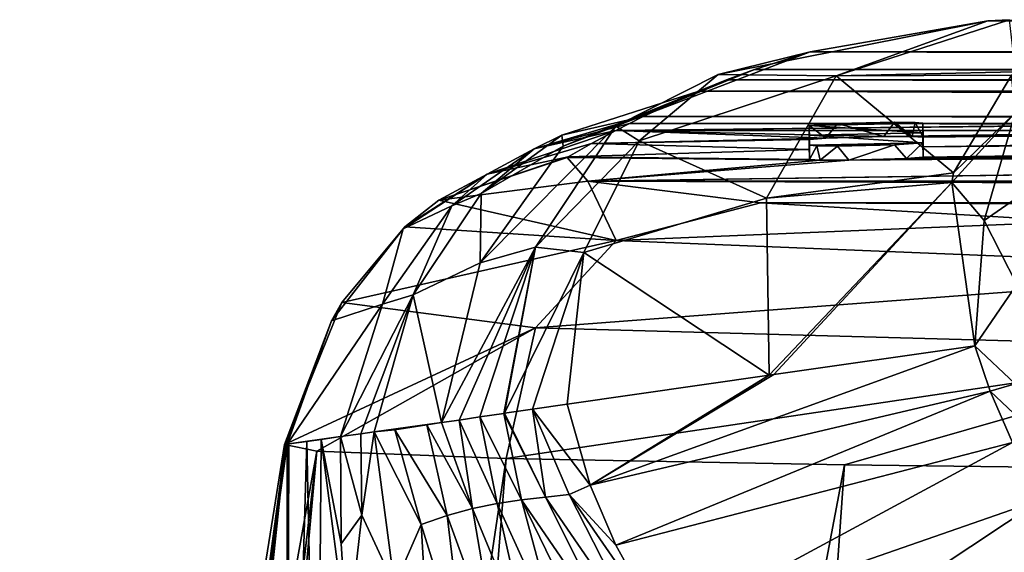
# Model space of a CAD drawing. Units: millimetres. Extents: x -82 to 82, y 27 to 88.
# Drawn here: x -27 to -20, y 84 to 87 of the extents above; entities that cross this region are included whole.
import ezdxf

# ---------------------------------------------------------------- set-up
doc = ezdxf.new("R2010")
doc.units = ezdxf.units.MM
doc.header["$LTSCALE"] = 65.185185
for name, color, linetype in [('162', 7, 'CONTINUOUS'), ('163', 7, 'CONTINUOUS'), ('164', 7, 'CONTINUOUS'), ('166', 7, 'CONTINUOUS'), ('168', 7, 'CONTINUOUS'), ('169', 7, 'CONTINUOUS'), ('170', 7, 'CONTINUOUS'), ('171', 7, 'CONTINUOUS'), ('172', 7, 'CONTINUOUS'), ('174', 7, 'CONTINUOUS'), ('175', 7, 'CONTINUOUS'), ('176', 7, 'CONTINUOUS'), ('183', 7, 'CONTINUOUS'), ('184', 7, 'CONTINUOUS'), ('185', 7, 'CONTINUOUS'), ('186', 7, 'CONTINUOUS'), ('39', 7, 'CONTINUOUS'), ('40', 7, 'CONTINUOUS'), ('41', 7, 'CONTINUOUS'), ('42', 7, 'CONTINUOUS'), ('43', 7, 'CONTINUOUS')]:
    doc.layers.add(name, color=color, linetype=linetype)

msp = doc.modelspace()

# ---------------------------------------------------------------- linework, layer by layer
at = {"layer": '162', "color": 7, "linetype": 'Continuous'}
for points in [[(-27.8926, 60.0593, 29.0463), (-27.878, 60.0474, 29.5302), (-25.2898, 84.4532, 30.0851), (-27.8926, 60.0593, 29.0463)], [(-25.2931, 84.4527, 30.0188), (-27.8926, 60.0593, 29.0463), (-25.2898, 84.4532, 30.0851), (-25.2931, 84.4527, 30.0188)], [(-25.2963, 84.4521, 29.9521), (-27.8926, 60.0593, 29.0463), (-25.2931, 84.4527, 30.0188), (-25.2963, 84.4521, 29.9521)], [(-27.2065, 72.4974, 29.2198), (-27.8926, 60.0593, 29.0463), (-25.2963, 84.4521, 29.9521), (-27.2065, 72.4974, 29.2198)], [(-25.2898, 84.4532, 30.0851), (-27.878, 60.0474, 29.5302), (-25.7944, 80.7007, 32.4961), (-25.2898, 84.4532, 30.0851)]]:
    msp.add_3dface(points, dxfattribs=at)
at = {"layer": '163', "color": 7, "linetype": 'Continuous'}
for points in [[(-21.8507, 84.9462, 85.4468), (-23.1434, 84.1663, 61.9139), (-20.4358, 85.1459, 107.9035), (-21.8507, 84.9462, 85.4468)], [(-20.4358, 85.1459, 107.9035), (-23.1434, 84.1663, 61.9139), (-20.3263, 84.8272, 107.4957), (-20.4358, 85.1459, 107.9035)], [(-23.3056, 84.7366, 61.9139), (-23.1434, 84.1663, 61.9139), (-21.8835, 84.9415, 84.9209), (-23.3056, 84.7366, 61.9139)], [(-21.8835, 84.9415, 84.9209), (-23.1434, 84.1663, 61.9139), (-21.8507, 84.9462, 85.4468), (-21.8835, 84.9415, 84.9209)], [(-23.1434, 84.1663, 61.9139), (-22.9624, 83.7434, 61.9139), (-20.3263, 84.8272, 107.4957), (-23.1434, 84.1663, 61.9139)], [(-20.3263, 84.8272, 107.4957), (-22.9624, 83.7434, 61.9139), (-20.1699, 84.4654, 107.0324), (-20.3263, 84.8272, 107.4957)], [(-22.9624, 83.7434, 61.9139), (-22.6265, 83.1385, 61.9139), (-20.1699, 84.4654, 107.0324), (-22.9624, 83.7434, 61.9139)], [(-20.1699, 84.4654, 107.0324), (-22.6265, 83.1385, 61.9139), (-19.9624, 84.0663, 106.5217), (-20.1699, 84.4654, 107.0324)], [(-22.6265, 83.1385, 61.9139), (-22.2295, 82.5632, 61.9139), (-19.9624, 84.0663, 106.5217), (-22.6265, 83.1385, 61.9139)], [(-19.9624, 84.0663, 106.5217), (-22.2295, 82.5632, 61.9139), (-19.7048, 83.642, 105.9787), (-19.9624, 84.0663, 106.5217)]]:
    msp.add_3dface(points, dxfattribs=at)
at = {"layer": '164', "color": 7, "linetype": 'Continuous'}
for points in [[(-23.1434, 84.1663, 61.9139), (-23.3056, 84.7366, 61.9139), (-23.5488, 84.7008, 57.8991), (-23.1434, 84.1663, 61.9139)], [(-23.9214, 84.6458, 51.7023), (-23.6263, 84.0623, 53.9674), (-23.7508, 84.6712, 54.5339), (-23.9214, 84.6458, 51.7023)], [(-23.7508, 84.6712, 54.5339), (-23.458, 84.0803, 56.6196), (-23.7472, 84.6717, 54.5944), (-23.7508, 84.6712, 54.5339)], [(-23.6263, 84.0623, 53.9674), (-23.458, 84.0803, 56.6196), (-23.7508, 84.6712, 54.5339), (-23.6263, 84.0623, 53.9674)], [(-23.7472, 84.6717, 54.5944), (-23.458, 84.0803, 56.6196), (-23.5488, 84.7008, 57.8991), (-23.7472, 84.6717, 54.5944)], [(-23.2928, 84.1001, 59.2686), (-23.1434, 84.1663, 61.9139), (-23.5488, 84.7008, 57.8991), (-23.2928, 84.1001, 59.2686)], [(-23.458, 84.0803, 56.6196), (-23.2928, 84.1001, 59.2686), (-23.5488, 84.7008, 57.8991), (-23.458, 84.0803, 56.6196)], [(-24.5195, 84.5558, 41.9192), (-24.1516, 83.9526, 46.0268), (-24.2938, 84.5914, 45.5909), (-24.5195, 84.5558, 41.9192)], [(-24.2938, 84.5914, 45.5909), (-23.9733, 84.0018, 48.6652), (-24.191, 84.6066, 47.2692), (-24.2938, 84.5914, 45.5909)], [(-24.1516, 83.9526, 46.0268), (-23.9733, 84.0018, 48.6652), (-24.2938, 84.5914, 45.5909), (-24.1516, 83.9526, 46.0268)], [(-24.191, 84.6066, 47.2692), (-23.9733, 84.0018, 48.6652), (-24.0662, 84.6243, 49.3131), (-24.191, 84.6066, 47.2692)], [(-24.0662, 84.6243, 49.3131), (-23.7981, 84.0376, 51.3142), (-23.9214, 84.6458, 51.7023), (-24.0662, 84.6243, 49.3131)], [(-23.9733, 84.0018, 48.6652), (-23.7981, 84.0376, 51.3142), (-24.0662, 84.6243, 49.3131), (-23.9733, 84.0018, 48.6652)], [(-23.7981, 84.0376, 51.3142), (-23.6263, 84.0623, 53.9674), (-23.9214, 84.6458, 51.7023), (-23.7981, 84.0376, 51.3142)], [(-24.7511, 83.9538, 38.908), (-24.5221, 83.4596, 40.8571), (-24.6652, 84.5411, 39.9521), (-24.7511, 83.9538, 38.908)], [(-24.6652, 84.5411, 39.9521), (-24.3326, 83.8879, 43.4058), (-24.5195, 84.5558, 41.9192), (-24.6652, 84.5411, 39.9521)], [(-24.5221, 83.4596, 40.8571), (-24.3326, 83.8879, 43.4058), (-24.6652, 84.5411, 39.9521), (-24.5221, 83.4596, 40.8571)], [(-24.3326, 83.8879, 43.4058), (-24.1516, 83.9526, 46.0268), (-24.5195, 84.5558, 41.9192), (-24.3326, 83.8879, 43.4058)], [(-22.9624, 83.7434, 61.9139), (-23.1434, 84.1663, 61.9139), (-23.2928, 84.1001, 59.2686), (-22.9624, 83.7434, 61.9139)], [(-23.2928, 84.1001, 59.2686), (-23.458, 84.0803, 56.6196), (-22.7761, 83.0879, 59.3824), (-23.2928, 84.1001, 59.2686)], [(-22.6265, 83.1385, 61.9139), (-22.9624, 83.7434, 61.9139), (-23.2928, 84.1001, 59.2686), (-22.6265, 83.1385, 61.9139)], [(-22.6265, 83.1385, 61.9139), (-23.2928, 84.1001, 59.2686), (-22.7761, 83.0879, 59.3824), (-22.6265, 83.1385, 61.9139)], [(-23.7981, 84.0376, 51.3142), (-23.9733, 84.0018, 48.6652), (-23.5753, 83.0412, 49.2499), (-23.7981, 84.0376, 51.3142)], [(-23.6263, 84.0623, 53.9674), (-23.7981, 84.0376, 51.3142), (-23.3612, 83.0784, 51.7736), (-23.6263, 84.0623, 53.9674)], [(-23.3612, 83.0784, 51.7736), (-23.7981, 84.0376, 51.3142), (-23.5753, 83.0412, 49.2499), (-23.3612, 83.0784, 51.7736)], [(-23.458, 84.0803, 56.6196), (-23.6263, 84.0623, 53.9674), (-22.9609, 83.0914, 56.847), (-23.458, 84.0803, 56.6196)], [(-22.9609, 83.0914, 56.847), (-23.6263, 84.0623, 53.9674), (-23.156, 83.0927, 54.3093), (-22.9609, 83.0914, 56.847)], [(-23.156, 83.0927, 54.3093), (-23.6263, 84.0623, 53.9674), (-23.3612, 83.0784, 51.7736), (-23.156, 83.0927, 54.3093)], [(-22.7761, 83.0879, 59.3824), (-23.458, 84.0803, 56.6196), (-22.9609, 83.0914, 56.847), (-22.7761, 83.0879, 59.3824)], [(-23.9733, 84.0018, 48.6652), (-24.1516, 83.9526, 46.0268), (-23.797, 82.9783, 46.7502), (-23.9733, 84.0018, 48.6652)], [(-23.5753, 83.0412, 49.2499), (-23.9733, 84.0018, 48.6652), (-23.797, 82.9783, 46.7502), (-23.5753, 83.0412, 49.2499)], [(-24.8536, 83.0682, 37.8948), (-24.5221, 83.4596, 40.8571), (-24.7511, 83.9538, 38.908), (-24.8536, 83.0682, 37.8948)], [(-24.3326, 83.8879, 43.4058), (-24.5221, 83.4596, 40.8571), (-24.2494, 82.4562, 41.9051), (-24.3326, 83.8879, 43.4058)], [(-24.1516, 83.9526, 46.0268), (-24.3326, 83.8879, 43.4058), (-24.0237, 82.8891, 44.2873), (-24.1516, 83.9526, 46.0268)], [(-24.0237, 82.8891, 44.2873), (-24.3326, 83.8879, 43.4058), (-24.2494, 82.4562, 41.9051), (-24.0237, 82.8891, 44.2873)], [(-23.797, 82.9783, 46.7502), (-24.1516, 83.9526, 46.0268), (-24.0237, 82.8891, 44.2873), (-23.797, 82.9783, 46.7502)]]:
    msp.add_3dface(points, dxfattribs=at)
at = {"layer": '166', "color": 7, "linetype": 'Continuous'}
for points in [[(-27.2065, 72.4974, 29.2198), (-25.2963, 84.4521, 29.9521), (-25.0673, 84.4045, 24.611), (-27.2065, 72.4974, 29.2198)], [(-27.8988, 60.1054, 28.4607), (-27.2065, 72.4974, 29.2198), (-25.0673, 84.4045, 24.611), (-27.8988, 60.1054, 28.4607)], [(-27.8927, 60.1836, 27.893), (-27.8988, 60.1054, 28.4607), (-25.0673, 84.4045, 24.611), (-27.8927, 60.1836, 27.893)], [(-27.8788, 60.2731, 27.4273), (-27.8927, 60.1836, 27.893), (-25.0673, 84.4045, 24.611), (-27.8788, 60.2731, 27.4273)], [(-27.1545, 61.4271, 22.1037), (-27.8788, 60.2731, 27.4273), (-25.0673, 84.4045, 24.611), (-27.1545, 61.4271, 22.1037)], [(-23.7351, 84.3541, 18.9457), (-27.1545, 61.4271, 22.1037), (-25.0673, 84.4045, 24.611), (-23.7351, 84.3541, 18.9457)], [(-25.4797, 62.5023, 17.1398), (-27.1545, 61.4271, 22.1037), (-23.7351, 84.3541, 18.9457), (-25.4797, 62.5023, 17.1398)], [(-21.3533, 84.308, 13.7714), (-25.4797, 62.5023, 17.1398), (-23.7351, 84.3541, 18.9457), (-21.3533, 84.308, 13.7714)], [(-22.8104, 63.5203, 12.44), (-25.4797, 62.5023, 17.1398), (-21.3533, 84.308, 13.7714), (-22.8104, 63.5203, 12.44)], [(-18.0854, 84.2684, 9.3234), (-22.8104, 63.5203, 12.44), (-21.3533, 84.308, 13.7714), (-18.0854, 84.2684, 9.3234)], [(-19.3245, 64.3972, 8.3901), (-22.8104, 63.5203, 12.44), (-18.0854, 84.2684, 9.3234), (-19.3245, 64.3972, 8.3901)]]:
    msp.add_3dface(points, dxfattribs=at)
at = {"layer": '168', "color": 7, "linetype": 'Continuous'}
for points in [[(-20.4358, 85.1459, 107.9035), (-20.3263, 84.8272, 107.4957), (-20.1518, 84.88, 108.2186), (-20.4358, 85.1459, 107.9035)], [(-20.3263, 84.8272, 107.4957), (-19.9546, 84.4749, 107.7003), (-20.1518, 84.88, 108.2186), (-20.3263, 84.8272, 107.4957)], [(-20.3263, 84.8272, 107.4957), (-20.1699, 84.4654, 107.0324), (-19.9546, 84.4749, 107.7003), (-20.3263, 84.8272, 107.4957)]]:
    msp.add_3dface(points, dxfattribs=at)
at = {"layer": '169', "color": 7, "linetype": 'Continuous'}
for points in [[(-23.3063, 86.4742, 30.076), (-23.1611, 86.3071, 24.6537), (-24.2084, 86.1721, 30.0575), (-23.3063, 86.4742, 30.076)], [(-24.2084, 86.1721, 30.0575), (-23.1611, 86.3071, 24.6537), (-22.9617, 85.889, 19.8122), (-24.2084, 86.1721, 30.0575)], [(-23.1611, 86.3071, 24.6537), (-21.9436, 86.1552, 19.3928), (-22.9617, 85.889, 19.8122), (-23.1611, 86.3071, 24.6537)], [(-24.2084, 86.1721, 30.0575), (-22.9617, 85.889, 19.8122), (-24.4481, 85.9846, 30.046), (-24.2084, 86.1721, 30.0575)], [(-21.9436, 86.1552, 19.3928), (-19.7143, 86.0224, 14.5001), (-22.9617, 85.889, 19.8122), (-21.9436, 86.1552, 19.3928)], [(-22.9617, 85.889, 19.8122), (-24.8931, 85.4514, 30.0133), (-24.4481, 85.9846, 30.046), (-22.9617, 85.889, 19.8122)], [(-22.9617, 85.889, 19.8122), (-19.7143, 86.0224, 14.5001), (-18.0433, 85.6905, 10.7152), (-22.9617, 85.889, 19.8122)], [(-22.9617, 85.889, 19.8122), (-23.5285, 85.2728, 19.5651), (-24.8931, 85.4514, 30.0133), (-22.9617, 85.889, 19.8122)], [(-22.9617, 85.889, 19.8122), (-18.0433, 85.6905, 10.7152), (-23.5285, 85.2728, 19.5651), (-22.9617, 85.889, 19.8122)], [(-18.0433, 85.6905, 10.7152), (-18.4734, 85.1342, 10.299), (-23.5285, 85.2728, 19.5651), (-18.0433, 85.6905, 10.7152)], [(-23.5285, 85.2728, 19.5651), (-25.2963, 84.4521, 29.9521), (-24.8931, 85.4514, 30.0133), (-23.5285, 85.2728, 19.5651)], [(-25.0673, 84.4045, 24.611), (-25.2963, 84.4521, 29.9521), (-23.5285, 85.2728, 19.5651), (-25.0673, 84.4045, 24.611)], [(-23.7351, 84.3541, 18.9457), (-25.0673, 84.4045, 24.611), (-23.5285, 85.2728, 19.5651), (-23.7351, 84.3541, 18.9457)], [(-18.4734, 85.1342, 10.299), (-23.7351, 84.3541, 18.9457), (-23.5285, 85.2728, 19.5651), (-18.4734, 85.1342, 10.299)], [(-21.3533, 84.308, 13.7714), (-23.7351, 84.3541, 18.9457), (-18.4734, 85.1342, 10.299), (-21.3533, 84.308, 13.7714)], [(-18.0854, 84.2684, 9.3234), (-21.3533, 84.308, 13.7714), (-18.4734, 85.1342, 10.299), (-18.0854, 84.2684, 9.3234)]]:
    msp.add_3dface(points, dxfattribs=at)
at = {"layer": '170', "color": 7, "linetype": 'Continuous'}
for points in [[(-23.3063, 86.4742, 30.076), (-24.2084, 86.1721, 30.0575), (-23.2991, 86.4783, 30.2091), (-23.3063, 86.4742, 30.076)], [(-23.2991, 86.4783, 30.2091), (-24.2084, 86.1721, 30.0575), (-23.8688, 86.3551, 30.2016), (-23.2991, 86.4783, 30.2091)], [(-23.8688, 86.3551, 30.2016), (-24.4481, 85.9846, 30.046), (-24.4601, 85.9715, 30.1783), (-23.8688, 86.3551, 30.2016)], [(-24.2084, 86.1721, 30.0575), (-24.4481, 85.9846, 30.046), (-23.8688, 86.3551, 30.2016), (-24.2084, 86.1721, 30.0575)], [(-24.4601, 85.9715, 30.1783), (-24.8931, 85.4514, 30.0133), (-24.9656, 85.322, 30.1387), (-24.4601, 85.9715, 30.1783)], [(-24.4481, 85.9846, 30.046), (-24.8931, 85.4514, 30.0133), (-24.4601, 85.9715, 30.1783), (-24.4481, 85.9846, 30.046)], [(-24.8931, 85.4514, 30.0133), (-25.2963, 84.4521, 29.9521), (-24.9656, 85.322, 30.1387), (-24.8931, 85.4514, 30.0133)], [(-25.2963, 84.4521, 29.9521), (-25.2931, 84.4527, 30.0188), (-24.9656, 85.322, 30.1387), (-25.2963, 84.4521, 29.9521)], [(-25.2931, 84.4527, 30.0188), (-25.2898, 84.4532, 30.0851), (-24.9656, 85.322, 30.1387), (-25.2931, 84.4527, 30.0188)]]:
    msp.add_3dface(points, dxfattribs=at)
at = {"layer": '171', "color": 7, "linetype": 'Continuous'}
for points in [[(-23.1338, 86.5722, 33.291), (-23.8688, 86.3551, 30.2016), (-22.964, 86.6638, 36.4587), (-23.1338, 86.5722, 33.291)], [(-22.964, 86.6638, 36.4587), (-23.8688, 86.3551, 30.2016), (-23.538, 86.5345, 36.4527), (-22.964, 86.6638, 36.4587)], [(-23.538, 86.5345, 36.4527), (-23.8688, 86.3551, 30.2016), (-24.1169, 86.1322, 36.4328), (-23.538, 86.5345, 36.4527)], [(-23.2991, 86.4783, 30.2091), (-23.8688, 86.3551, 30.2016), (-23.1338, 86.5722, 33.291), (-23.2991, 86.4783, 30.2091)], [(-23.8688, 86.3551, 30.2016), (-24.4601, 85.9715, 30.1783), (-24.1169, 86.1322, 36.4328), (-23.8688, 86.3551, 30.2016)], [(-24.1169, 86.1322, 36.4328), (-24.4601, 85.9715, 30.1783), (-24.6067, 85.4395, 36.3973), (-24.1169, 86.1322, 36.4328)], [(-24.4601, 85.9715, 30.1783), (-24.9656, 85.322, 30.1387), (-24.6067, 85.4395, 36.3973), (-24.4601, 85.9715, 30.1783)], [(-24.6067, 85.4395, 36.3973), (-24.9656, 85.322, 30.1387), (-25.2783, 84.4553, 30.2926), (-24.6067, 85.4395, 36.3973)], [(-24.9012, 84.509, 36.3472), (-24.6067, 85.4395, 36.3973), (-25.2783, 84.4553, 30.2926), (-24.9012, 84.509, 36.3472)], [(-24.9656, 85.322, 30.1387), (-25.2898, 84.4532, 30.0851), (-25.2783, 84.4553, 30.2926), (-24.9656, 85.322, 30.1387)], [(-25.2658, 84.4569, 30.4963), (-24.9012, 84.509, 36.3472), (-25.2783, 84.4553, 30.2926), (-25.2658, 84.4569, 30.4963)], [(-25.2658, 84.4569, 30.4963), (-25.1399, 84.474, 32.4157), (-24.9012, 84.509, 36.3472), (-25.2658, 84.4569, 30.4963)], [(-25.0386, 84.488, 33.9919), (-24.9012, 84.509, 36.3472), (-25.1399, 84.474, 32.4157), (-25.0386, 84.488, 33.9919)]]:
    msp.add_3dface(points, dxfattribs=at)
at = {"layer": '172', "color": 7, "linetype": 'Continuous'}
for points in [[(-22.8675, 86.7136, 38.2584), (-23.538, 86.5345, 36.4527), (-22.7711, 86.7617, 40.0579), (-22.8675, 86.7136, 38.2584)], [(-22.7711, 86.7617, 40.0579), (-23.538, 86.5345, 36.4527), (-23.3438, 86.6299, 40.0524), (-22.7711, 86.7617, 40.0579)], [(-22.964, 86.6638, 36.4587), (-23.538, 86.5345, 36.4527), (-22.8675, 86.7136, 38.2584), (-22.964, 86.6638, 36.4587)], [(-23.3438, 86.6299, 40.0524), (-23.538, 86.5345, 36.4527), (-23.9114, 86.2207, 40.0341), (-23.3438, 86.6299, 40.0524)], [(-23.538, 86.5345, 36.4527), (-24.1169, 86.1322, 36.4328), (-23.9114, 86.2207, 40.0341), (-23.538, 86.5345, 36.4527)], [(-23.9114, 86.2207, 40.0341), (-24.1169, 86.1322, 36.4328), (-24.3901, 85.5061, 40.0006), (-23.9114, 86.2207, 40.0341)], [(-24.1169, 86.1322, 36.4328), (-24.6067, 85.4395, 36.3973), (-24.3901, 85.5061, 40.0006), (-24.1169, 86.1322, 36.4328)], [(-24.6067, 85.4395, 36.3973), (-24.9012, 84.509, 36.3472), (-24.3901, 85.5061, 40.0006), (-24.6067, 85.4395, 36.3973)], [(-24.3901, 85.5061, 40.0006), (-24.9012, 84.509, 36.3472), (-24.7581, 84.5274, 38.4192), (-24.3901, 85.5061, 40.0006)], [(-24.6652, 84.5411, 39.9521), (-24.3901, 85.5061, 40.0006), (-24.7581, 84.5274, 38.4192), (-24.6652, 84.5411, 39.9521)]]:
    msp.add_3dface(points, dxfattribs=at)
at = {"layer": '174', "color": 7, "linetype": 'Continuous'}
for points in [[(-20.3435, 87.4363, 85.3427), (21.5958, 87.2171, 61.9823), (-21.5958, 87.2171, 61.9823), (-20.3435, 87.4363, 85.3427)], [(-20.1905, 87.4443, 88.1977), (20.3435, 87.4363, 85.3427), (-20.3435, 87.4363, 85.3427), (-20.1905, 87.4443, 88.1977)], [(20.3435, 87.4363, 85.3427), (21.5958, 87.2171, 61.9823), (-20.3435, 87.4363, 85.3427), (20.3435, 87.4363, 85.3427)], [(-21.5958, 87.2171, 61.9823), (21.9872, 87.0923, 54.6809), (-21.9872, 87.0923, 54.6809), (-21.5958, 87.2171, 61.9823)], [(21.5958, 87.2171, 61.9823), (21.9872, 87.0923, 54.6809), (-21.5958, 87.2171, 61.9823), (21.5958, 87.2171, 61.9823)], [(-21.9872, 87.0923, 54.6809), (22.1835, 87.0196, 51.0192), (-22.1835, 87.0196, 51.0192), (-21.9872, 87.0923, 54.6809)], [(21.9872, 87.0923, 54.6809), (22.1835, 87.0196, 51.0192), (-21.9872, 87.0923, 54.6809), (21.9872, 87.0923, 54.6809)], [(-22.1835, 87.0196, 51.0192), (22.3793, 86.9404, 47.3653), (-22.3793, 86.9404, 47.3653), (-22.1835, 87.0196, 51.0192)], [(22.1835, 87.0196, 51.0192), (22.3793, 86.9404, 47.3653), (-22.1835, 87.0196, 51.0192), (22.1835, 87.0196, 51.0192)], [(22.7711, 86.7617, 40.0579), (-22.7711, 86.7617, 40.0579), (-22.3793, 86.9404, 47.3653), (22.7711, 86.7617, 40.0579)], [(22.3793, 86.9404, 47.3653), (22.7711, 86.7617, 40.0579), (-22.3793, 86.9404, 47.3653), (22.3793, 86.9404, 47.3653)], [(-1.2046, 86.8934, 35.2285), (-2.8881, 86.8911, 35.2675), (-22.964, 86.6638, 36.4587), (-1.2046, 86.8934, 35.2285)], [(-1.2046, 86.8934, 35.2285), (-22.964, 86.6638, 36.4587), (22.964, 86.6638, 36.4587), (-1.2046, 86.8934, 35.2285)], [(-2.8881, 86.8911, 35.2675), (-4.9334, 86.8626, 34.5283), (-22.964, 86.6638, 36.4587), (-2.8881, 86.8911, 35.2675)], [(-4.9334, 86.8626, 34.5283), (-21.0766, 86.6216, 33.425), (-22.964, 86.6638, 36.4587), (-4.9334, 86.8626, 34.5283)], [(-21.0766, 86.6216, 33.425), (-4.9334, 86.8626, 34.5283), (-6.7044, 86.8062, 32.895), (-21.0766, 86.6216, 33.425)], [(-20.8756, 86.6216, 33.2784), (-21.0766, 86.6216, 33.425), (-6.7044, 86.8062, 32.895), (-20.8756, 86.6216, 33.2784)], [(-20.8, 86.6165, 33.0449), (-20.8756, 86.6216, 33.2784), (-6.7044, 86.8062, 32.895), (-20.8, 86.6165, 33.0449)], [(-20.8, 86.6165, 33.0449), (-6.7044, 86.8062, 32.895), (-7.1602, 86.7785, 32.0452), (-20.8, 86.6165, 33.0449)], [(-22.8675, 86.7136, 38.2584), (-22.7711, 86.7617, 40.0579), (22.8675, 86.7136, 38.2584), (-22.8675, 86.7136, 38.2584)], [(22.8675, 86.7136, 38.2584), (-22.7711, 86.7617, 40.0579), (22.7711, 86.7617, 40.0579), (22.8675, 86.7136, 38.2584)], [(-20.8, 86.6165, 33.0449), (-7.1602, 86.7785, 32.0452), (-7.3989, 86.7547, 31.2907), (-20.8, 86.6165, 33.0449)], [(-20.8, 86.548, 30.6948), (-20.8, 86.6165, 33.0449), (-7.3989, 86.7547, 31.2907), (-20.8, 86.548, 30.6948)], [(-20.8, 86.548, 30.6948), (-7.3989, 86.7547, 31.2907), (-7.494, 86.7341, 30.6216), (-20.8, 86.548, 30.6948)], [(-20.8, 86.548, 30.6948), (-7.494, 86.7341, 30.6216), (-7.4765, 86.7169, 30.0401), (-20.8, 86.548, 30.6948)], [(-21.4838, 86.6101, 33.3265), (-23.1338, 86.5722, 33.291), (-22.964, 86.6638, 36.4587), (-21.4838, 86.6101, 33.3265)], [(-22.964, 86.6638, 36.4587), (-22.8675, 86.7136, 38.2584), (22.964, 86.6638, 36.4587), (-22.964, 86.6638, 36.4587)], [(-21.0766, 86.6216, 33.425), (-21.4838, 86.6101, 33.3265), (-22.964, 86.6638, 36.4587), (-21.0766, 86.6216, 33.425)], [(22.964, 86.6638, 36.4587), (-22.8675, 86.7136, 38.2584), (22.8675, 86.7136, 38.2584), (22.964, 86.6638, 36.4587)], [(-20.9161, 86.4655, 28.0632), (-20.8, 86.4767, 28.3449), (-6.9543, 86.6616, 28.1084), (-20.9161, 86.4655, 28.0632)], [(-20.9161, 86.4655, 28.0632), (-6.9543, 86.6616, 28.1084), (-6.913, 86.6505, 27.7442), (-20.9161, 86.4655, 28.0632)], [(-20.8, 86.548, 30.6948), (-7.4765, 86.7169, 30.0401), (-7.3356, 86.7037, 29.5684), (-20.8, 86.548, 30.6948)], [(-20.8, 86.548, 30.6948), (-7.3356, 86.7037, 29.5684), (-7.08, 86.6958, 29.2499), (-20.8, 86.548, 30.6948)], [(-20.8, 86.548, 30.6948), (-7.08, 86.6958, 29.2499), (-6.7232, 86.693, 29.0778), (-20.8, 86.548, 30.6948)], [(-20.8, 86.548, 30.6948), (-6.7232, 86.693, 29.0778), (-6.4174, 86.6812, 28.6253), (-20.8, 86.548, 30.6948)], [(-20.8, 86.548, 30.6948), (-6.4174, 86.6812, 28.6253), (-6.6787, 86.6782, 28.584), (-20.8, 86.548, 30.6948)], [(-20.8, 86.548, 30.6948), (-6.6787, 86.6782, 28.584), (-6.8701, 86.6713, 28.4045), (-20.8, 86.548, 30.6948)], [(-20.8, 86.4767, 28.3449), (-20.8, 86.548, 30.6948), (-6.8701, 86.6713, 28.4045), (-20.8, 86.4767, 28.3449)], [(-20.8, 86.4767, 28.3449), (-6.8701, 86.6713, 28.4045), (-6.9543, 86.6616, 28.1084), (-20.8, 86.4767, 28.3449)], [(-21.3234, 86.4538, 27.9647), (-2.3533, 86.6068, 25.7007), (-23.1611, 86.3071, 24.6537), (-21.3234, 86.4538, 27.9647)], [(-2.3533, 86.6068, 25.7007), (-2.0562, 86.6065, 25.6718), (-23.1611, 86.3071, 24.6537), (-2.3533, 86.6068, 25.7007)], [(-23.1611, 86.3071, 24.6537), (-2.0562, 86.6065, 25.6718), (23.1611, 86.3071, 24.6537), (-23.1611, 86.3071, 24.6537)], [(-21.4838, 86.6101, 33.3265), (-21.6, 86.5996, 33.0449), (-23.1338, 86.5722, 33.291), (-21.4838, 86.6101, 33.3265)], [(-21.6, 86.5996, 33.0449), (-21.6, 86.531, 30.6948), (-23.1338, 86.5722, 33.291), (-21.6, 86.5996, 33.0449)], [(-21.3234, 86.4538, 27.9647), (-20.9161, 86.4655, 28.0632), (-6.913, 86.6505, 27.7442), (-21.3234, 86.4538, 27.9647)], [(-21.3234, 86.4538, 27.9647), (-6.913, 86.6505, 27.7442), (-6.734, 86.639, 27.3371), (-21.3234, 86.4538, 27.9647)], [(-6.445, 86.6303, 26.9989), (-21.3234, 86.4538, 27.9647), (-6.734, 86.639, 27.3371), (-6.445, 86.6303, 26.9989)], [(-21.3234, 86.4538, 27.9647), (-6.445, 86.6303, 26.9989), (-5.9166, 86.6265, 26.7765), (-21.3234, 86.4538, 27.9647)], [(-21.3234, 86.4538, 27.9647), (-4.1402, 86.6286, 26.5628), (-3.6935, 86.6193, 26.217), (-21.3234, 86.4538, 27.9647)], [(-4.1402, 86.6286, 26.5628), (-21.3234, 86.4538, 27.9647), (-5.9166, 86.6265, 26.7765), (-4.1402, 86.6286, 26.5628)], [(-21.3234, 86.4538, 27.9647), (-3.6935, 86.6193, 26.217), (-3.3482, 86.6142, 26.0196), (-21.3234, 86.4538, 27.9647)], [(-21.3234, 86.4538, 27.9647), (-3.3482, 86.6142, 26.0196), (-3.0058, 86.6105, 25.8692), (-21.3234, 86.4538, 27.9647)], [(-21.3234, 86.4538, 27.9647), (-3.0058, 86.6105, 25.8692), (-2.671, 86.608, 25.7638), (-21.3234, 86.4538, 27.9647)], [(-21.3234, 86.4538, 27.9647), (-2.671, 86.608, 25.7638), (-2.3533, 86.6068, 25.7007), (-21.3234, 86.4538, 27.9647)], [(-21.6, 86.531, 30.6948), (-23.2991, 86.4783, 30.2091), (-23.1338, 86.5722, 33.291), (-21.6, 86.531, 30.6948)], [(-21.6, 86.531, 30.6948), (-21.6, 86.4597, 28.3449), (-23.2991, 86.4783, 30.2091), (-21.6, 86.531, 30.6948)], [(-21.6, 86.4597, 28.3449), (-23.3063, 86.4742, 30.076), (-23.2991, 86.4783, 30.2091), (-21.6, 86.4597, 28.3449)], [(-21.6, 86.4597, 28.3449), (-21.5244, 86.4541, 28.1113), (-23.3063, 86.4742, 30.076), (-21.6, 86.4597, 28.3449)], [(-21.5244, 86.4541, 28.1113), (-23.1611, 86.3071, 24.6537), (-23.3063, 86.4742, 30.076), (-21.5244, 86.4541, 28.1113)], [(-21.5244, 86.4541, 28.1113), (-21.3234, 86.4538, 27.9647), (-23.1611, 86.3071, 24.6537), (-21.5244, 86.4541, 28.1113)], [(-21.9436, 86.1552, 19.3928), (-23.1611, 86.3071, 24.6537), (21.9436, 86.1552, 19.3928), (-21.9436, 86.1552, 19.3928)], [(21.9436, 86.1552, 19.3928), (-23.1611, 86.3071, 24.6537), (23.1611, 86.3071, 24.6537), (21.9436, 86.1552, 19.3928)], [(-19.7143, 86.0224, 14.5001), (-21.9436, 86.1552, 19.3928), (19.7143, 86.0224, 14.5001), (-19.7143, 86.0224, 14.5001)], [(19.7143, 86.0224, 14.5001), (-21.9436, 86.1552, 19.3928), (21.9436, 86.1552, 19.3928), (19.7143, 86.0224, 14.5001)]]:
    msp.add_3dface(points, dxfattribs=at)
at = {"layer": '175', "color": 7, "linetype": 'Continuous'}
for points in [[(-20.3704, 86.0296, 109.0346), (-20.14, 85.5788, 109.1717), (-19.6673, 86.5164, 109.6576), (-20.3704, 86.0296, 109.0346)], [(-20.4358, 85.1459, 107.9035), (-20.14, 85.5788, 109.1717), (-20.3704, 86.0296, 109.0346), (-20.4358, 85.1459, 107.9035)], [(-20.4358, 85.1459, 107.9035), (-20.1518, 84.88, 108.2186), (-20.14, 85.5788, 109.1717), (-20.4358, 85.1459, 107.9035)]]:
    msp.add_3dface(points, dxfattribs=at)
at = {"layer": '176', "color": 7, "linetype": 'Continuous'}
for points in [[(-20.1514, 86.7887, 108.9526), (-20.1783, 87.0536, 107.9035), (-20.5849, 86.3664, 107.9035), (-20.1514, 86.7887, 108.9526)], [(-20.5977, 86.2972, 107.9035), (-20.3704, 86.0296, 109.0346), (-20.1514, 86.7887, 108.9526), (-20.5977, 86.2972, 107.9035)], [(-20.5977, 86.2972, 107.9035), (-20.1514, 86.7887, 108.9526), (-20.5849, 86.3664, 107.9035), (-20.5977, 86.2972, 107.9035)], [(-20.3704, 86.0296, 109.0346), (-19.6673, 86.5164, 109.6576), (-20.1514, 86.7887, 108.9526), (-20.3704, 86.0296, 109.0346)], [(-20.4358, 85.1459, 107.9035), (-20.3704, 86.0296, 109.0346), (-20.5977, 86.2972, 107.9035), (-20.4358, 85.1459, 107.9035)]]:
    msp.add_3dface(points, dxfattribs=at)
at = {"layer": '183', "color": 7, "linetype": 'Continuous'}
for points in [[(-25.2898, 84.4532, 30.0851), (-25.7944, 80.7007, 32.4961), (-25.2783, 84.4553, 30.2926), (-25.2898, 84.4532, 30.0851)], [(-25.7944, 80.7007, 32.4961), (-25.2817, 79.5528, 36.1577), (-25.2783, 84.4553, 30.2926), (-25.7944, 80.7007, 32.4961)], [(-25.2817, 79.5528, 36.1577), (-25.0671, 80.9502, 36.7226), (-25.1399, 84.474, 32.4157), (-25.2817, 79.5528, 36.1577)], [(-25.2817, 79.5528, 36.1577), (-25.1399, 84.474, 32.4157), (-25.2658, 84.4569, 30.4963), (-25.2817, 79.5528, 36.1577)], [(-25.2817, 79.5528, 36.1577), (-25.2658, 84.4569, 30.4963), (-25.2783, 84.4553, 30.2926), (-25.2817, 79.5528, 36.1577)], [(-25.0671, 80.9502, 36.7226), (-25.0386, 84.488, 33.9919), (-25.1399, 84.474, 32.4157), (-25.0671, 80.9502, 36.7226)], [(-25.0671, 80.9502, 36.7226), (-24.8536, 83.0682, 37.8948), (-25.0386, 84.488, 33.9919), (-25.0671, 80.9502, 36.7226)], [(-24.9012, 84.509, 36.3472), (-25.0386, 84.488, 33.9919), (-24.8963, 83.752, 37.0527), (-24.9012, 84.509, 36.3472)], [(-25.0386, 84.488, 33.9919), (-24.8536, 83.0682, 37.8948), (-24.8963, 83.752, 37.0527), (-25.0386, 84.488, 33.9919)]]:
    msp.add_3dface(points, dxfattribs=at)
at = {"layer": '184', "color": 7, "linetype": 'Continuous'}
for points in [[(-24.9012, 84.509, 36.3472), (-24.7511, 83.9538, 38.908), (-24.7581, 84.5274, 38.4192), (-24.9012, 84.509, 36.3472)], [(-24.7511, 83.9538, 38.908), (-24.6652, 84.5411, 39.9521), (-24.7581, 84.5274, 38.4192), (-24.7511, 83.9538, 38.908)], [(-24.7511, 83.9538, 38.908), (-24.9012, 84.509, 36.3472), (-24.8963, 83.752, 37.0527), (-24.7511, 83.9538, 38.908)], [(-24.8536, 83.0682, 37.8948), (-24.7511, 83.9538, 38.908), (-24.8963, 83.752, 37.0527), (-24.8536, 83.0682, 37.8948)]]:
    msp.add_3dface(points, dxfattribs=at)
at = {"layer": '185', "color": 7, "linetype": 'Continuous'}
for points in [[(-21.5958, 87.2171, 61.9823), (-21.9872, 87.0923, 54.6809), (-22.962, 86.6945, 54.6706), (-21.5958, 87.2171, 61.9823)], [(-21.5958, 87.2171, 61.9823), (-22.962, 86.6945, 54.6706), (-22.2428, 87.0579, 61.9804), (-21.5958, 87.2171, 61.9823)], [(-21.9872, 87.0923, 54.6809), (-22.1835, 87.0196, 51.0192), (-23.3344, 86.5533, 47.3519), (-21.9872, 87.0923, 54.6809)], [(-21.9872, 87.0923, 54.6809), (-23.3344, 86.5533, 47.3519), (-22.962, 86.6945, 54.6706), (-21.9872, 87.0923, 54.6809)], [(-22.1835, 87.0196, 51.0192), (-22.3793, 86.9404, 47.3653), (-23.3344, 86.5533, 47.3519), (-22.1835, 87.0196, 51.0192)], [(-22.2428, 87.0579, 61.9804), (-22.962, 86.6945, 54.6706), (-22.7981, 86.5901, 61.9693), (-22.2428, 87.0579, 61.9804)], [(-22.7711, 86.7617, 40.0579), (-23.3438, 86.6299, 40.0524), (-22.3793, 86.9404, 47.3653), (-22.7711, 86.7617, 40.0579)], [(-22.3793, 86.9404, 47.3653), (-23.3438, 86.6299, 40.0524), (-23.3344, 86.5533, 47.3519), (-22.3793, 86.9404, 47.3653)], [(-23.3344, 86.5533, 47.3519), (-23.9184, 85.7306, 47.3199), (-22.962, 86.6945, 54.6706), (-23.3344, 86.5533, 47.3519)], [(-22.962, 86.6945, 54.6706), (-23.9184, 85.7306, 47.3199), (-23.5287, 85.8411, 54.6431), (-22.962, 86.6945, 54.6706)], [(-22.962, 86.6945, 54.6706), (-23.5287, 85.8411, 54.6431), (-22.7981, 86.5901, 61.9693), (-22.962, 86.6945, 54.6706)], [(-23.3438, 86.6299, 40.0524), (-23.9114, 86.2207, 40.0341), (-23.3344, 86.5533, 47.3519), (-23.3438, 86.6299, 40.0524)], [(-23.3344, 86.5533, 47.3519), (-23.9114, 86.2207, 40.0341), (-23.9184, 85.7306, 47.3199), (-23.3344, 86.5533, 47.3519)], [(-22.7981, 86.5901, 61.9693), (-23.5287, 85.8411, 54.6431), (-23.1876, 85.805, 61.9476), (-22.7981, 86.5901, 61.9693)], [(-23.9114, 86.2207, 40.0341), (-24.3901, 85.5061, 40.0006), (-23.9184, 85.7306, 47.3199), (-23.9114, 86.2207, 40.0341)], [(-24.191, 84.6066, 47.2692), (-24.0662, 84.6243, 49.3131), (-23.5287, 85.8411, 54.6431), (-24.191, 84.6066, 47.2692)], [(-23.9184, 85.7306, 47.3199), (-24.191, 84.6066, 47.2692), (-23.5287, 85.8411, 54.6431), (-23.9184, 85.7306, 47.3199)], [(-23.9214, 84.6458, 51.7023), (-23.5287, 85.8411, 54.6431), (-24.0662, 84.6243, 49.3131), (-23.9214, 84.6458, 51.7023)], [(-23.7508, 84.6712, 54.5339), (-23.5287, 85.8411, 54.6431), (-23.9214, 84.6458, 51.7023), (-23.7508, 84.6712, 54.5339)], [(-23.7508, 84.6712, 54.5339), (-23.7472, 84.6717, 54.5944), (-23.5287, 85.8411, 54.6431), (-23.7508, 84.6712, 54.5339)], [(-23.5287, 85.8411, 54.6431), (-23.7472, 84.6717, 54.5944), (-23.1876, 85.805, 61.9476), (-23.5287, 85.8411, 54.6431)], [(-23.7472, 84.6717, 54.5944), (-23.5488, 84.7008, 57.8991), (-23.1876, 85.805, 61.9476), (-23.7472, 84.6717, 54.5944)], [(-23.5488, 84.7008, 57.8991), (-23.3056, 84.7366, 61.9139), (-23.1876, 85.805, 61.9476), (-23.5488, 84.7008, 57.8991)], [(-24.3901, 85.5061, 40.0006), (-24.191, 84.6066, 47.2692), (-23.9184, 85.7306, 47.3199), (-24.3901, 85.5061, 40.0006)], [(-24.6652, 84.5411, 39.9521), (-24.191, 84.6066, 47.2692), (-24.3901, 85.5061, 40.0006), (-24.6652, 84.5411, 39.9521)], [(-24.6652, 84.5411, 39.9521), (-24.2938, 84.5914, 45.5909), (-24.191, 84.6066, 47.2692), (-24.6652, 84.5411, 39.9521)], [(-24.6652, 84.5411, 39.9521), (-24.5195, 84.5558, 41.9192), (-24.2938, 84.5914, 45.5909), (-24.6652, 84.5411, 39.9521)]]:
    msp.add_3dface(points, dxfattribs=at)
at = {"layer": '186', "color": 7, "linetype": 'Continuous'}
for points in [[(-20.3435, 87.4363, 85.3427), (-21.5958, 87.2171, 61.9823), (-22.2428, 87.0579, 61.9804), (-20.3435, 87.4363, 85.3427)], [(-20.3435, 87.4363, 85.3427), (-22.2428, 87.0579, 61.9804), (-21.4123, 87.0487, 84.9398), (-20.3435, 87.4363, 85.3427)], [(-20.1905, 87.4443, 88.1977), (-20.3435, 87.4363, 85.3427), (-21.4123, 87.0487, 84.9398), (-20.1905, 87.4443, 88.1977)], [(-20.1489, 87.0769, 107.9035), (-20.1905, 87.4443, 88.1977), (-21.4123, 87.0487, 84.9398), (-20.1489, 87.0769, 107.9035)], [(-20.1783, 87.0536, 107.9035), (-20.1489, 87.0769, 107.9035), (-21.4123, 87.0487, 84.9398), (-20.1783, 87.0536, 107.9035)], [(-22.2428, 87.0579, 61.9804), (-22.7981, 86.5901, 61.9693), (-21.4123, 87.0487, 84.9398), (-22.2428, 87.0579, 61.9804)], [(-22.7981, 86.5901, 61.9693), (-21.9014, 86.1876, 84.9285), (-21.4123, 87.0487, 84.9398), (-22.7981, 86.5901, 61.9693)], [(-21.9014, 86.1876, 84.9285), (-20.5849, 86.3664, 107.9035), (-21.4123, 87.0487, 84.9398), (-21.9014, 86.1876, 84.9285)], [(-20.5849, 86.3664, 107.9035), (-20.1783, 87.0536, 107.9035), (-21.4123, 87.0487, 84.9398), (-20.5849, 86.3664, 107.9035)], [(-22.7981, 86.5901, 61.9693), (-23.1876, 85.805, 61.9476), (-21.9014, 86.1876, 84.9285), (-22.7981, 86.5901, 61.9693)], [(-20.5977, 86.2972, 107.9035), (-20.5849, 86.3664, 107.9035), (-21.9014, 86.1876, 84.9285), (-20.5977, 86.2972, 107.9035)], [(-21.8835, 84.9415, 84.9209), (-20.5977, 86.2972, 107.9035), (-21.9014, 86.1876, 84.9285), (-21.8835, 84.9415, 84.9209)], [(-21.8835, 84.9415, 84.9209), (-21.8507, 84.9462, 85.4468), (-20.5977, 86.2972, 107.9035), (-21.8835, 84.9415, 84.9209)], [(-21.8507, 84.9462, 85.4468), (-20.4358, 85.1459, 107.9035), (-20.5977, 86.2972, 107.9035), (-21.8507, 84.9462, 85.4468)], [(-23.1876, 85.805, 61.9476), (-21.8835, 84.9415, 84.9209), (-21.9014, 86.1876, 84.9285), (-23.1876, 85.805, 61.9476)], [(-23.3056, 84.7366, 61.9139), (-21.8835, 84.9415, 84.9209), (-23.1876, 85.805, 61.9476), (-23.3056, 84.7366, 61.9139)]]:
    msp.add_3dface(points, dxfattribs=at)
at = {"layer": '39', "color": 11, "linetype": 'Continuous', "true_color": 0xff5e63}
for points in [[(-21.6022, 86.6995, 33.042), (-21.4838, 86.6101, 33.3265), (-21.4032, 86.7136, 33.3875), (-21.6022, 86.6995, 33.042)], [(-21.6, 86.5996, 33.0449), (-21.4838, 86.6101, 33.3265), (-21.6022, 86.6995, 33.042), (-21.6, 86.5996, 33.0449)], [(-21.4838, 86.6101, 33.3265), (-21.0766, 86.6216, 33.425), (-21.4032, 86.7136, 33.3875), (-21.4838, 86.6101, 33.3265)], [(-21.4032, 86.7136, 33.3875), (-21.0766, 86.6216, 33.425), (-21.0017, 86.7221, 33.3878), (-21.4032, 86.7136, 33.3875)], [(-21.0766, 86.6216, 33.425), (-20.8756, 86.6216, 33.2784), (-21.0017, 86.7221, 33.3878), (-21.0766, 86.6216, 33.425)], [(-21.0017, 86.7221, 33.3878), (-20.8756, 86.6216, 33.2784), (-20.8558, 86.721, 33.2402), (-21.0017, 86.7221, 33.3878)], [(-20.8756, 86.6216, 33.2784), (-20.8, 86.6165, 33.0449), (-20.8558, 86.721, 33.2402), (-20.8756, 86.6216, 33.2784)], [(-20.8558, 86.721, 33.2402), (-20.8, 86.6165, 33.0449), (-20.8021, 86.7165, 33.042), (-20.8558, 86.721, 33.2402)]]:
    msp.add_3dface(points, dxfattribs=at)
at = {"layer": '40', "color": 11, "linetype": 'Continuous', "true_color": 0xff5e63}
for points in [[(-21.6, 86.5996, 33.0449), (-21.6022, 86.6995, 33.042), (-21.6022, 86.6309, 30.6918), (-21.6, 86.5996, 33.0449)], [(-21.6, 86.531, 30.6948), (-21.6, 86.5996, 33.0449), (-21.6022, 86.6309, 30.6918), (-21.6, 86.531, 30.6948)], [(-21.6022, 86.5596, 28.3418), (-21.6, 86.531, 30.6948), (-21.6022, 86.6309, 30.6918), (-21.6022, 86.5596, 28.3418)], [(-21.6, 86.4597, 28.3449), (-21.6, 86.531, 30.6948), (-21.6022, 86.5596, 28.3418), (-21.6, 86.4597, 28.3449)]]:
    msp.add_3dface(points, dxfattribs=at)
at = {"layer": '41', "color": 11, "linetype": 'Continuous', "true_color": 0xff5e63}
for points in [[(-21.6, 86.4597, 28.3449), (-21.6022, 86.5596, 28.3418), (-21.5485, 86.5546, 28.1436), (-21.6, 86.4597, 28.3449)], [(-21.5244, 86.4541, 28.1113), (-21.6, 86.4597, 28.3449), (-21.5485, 86.5546, 28.1436), (-21.5244, 86.4541, 28.1113)], [(-21.4025, 86.5532, 27.9959), (-21.5244, 86.4541, 28.1113), (-21.5485, 86.5546, 28.1436), (-21.4025, 86.5532, 27.9959)], [(-21.3234, 86.4538, 27.9647), (-21.5244, 86.4541, 28.1113), (-21.4025, 86.5532, 27.9959), (-21.3234, 86.4538, 27.9647)], [(-21.001, 86.5617, 27.9963), (-21.3234, 86.4538, 27.9647), (-21.4025, 86.5532, 27.9959), (-21.001, 86.5617, 27.9963)], [(-20.9161, 86.4655, 28.0632), (-21.3234, 86.4538, 27.9647), (-21.001, 86.5617, 27.9963), (-20.9161, 86.4655, 28.0632)], [(-20.8021, 86.5766, 28.3418), (-20.9161, 86.4655, 28.0632), (-21.001, 86.5617, 27.9963), (-20.8021, 86.5766, 28.3418)], [(-20.8, 86.4767, 28.3449), (-20.9161, 86.4655, 28.0632), (-20.8021, 86.5766, 28.3418), (-20.8, 86.4767, 28.3449)]]:
    msp.add_3dface(points, dxfattribs=at)
at = {"layer": '42', "color": 11, "linetype": 'Continuous', "true_color": 0xff5e63}
for points in [[(-20.8021, 86.7165, 33.042), (-20.8, 86.6165, 33.0449), (-20.8, 86.548, 30.6948), (-20.8021, 86.7165, 33.042)], [(-20.8021, 86.7165, 33.042), (-20.8, 86.548, 30.6948), (-20.8021, 86.6479, 30.6918), (-20.8021, 86.7165, 33.042)], [(-20.8, 86.4767, 28.3449), (-20.8021, 86.5766, 28.3418), (-20.8021, 86.6479, 30.6918), (-20.8, 86.4767, 28.3449)], [(-20.8, 86.548, 30.6948), (-20.8, 86.4767, 28.3449), (-20.8021, 86.6479, 30.6918), (-20.8, 86.548, 30.6948)]]:
    msp.add_3dface(points, dxfattribs=at)
at = {"layer": '43', "color": 11, "linetype": 'Continuous', "true_color": 0xff5e63}
for points in [[(-21.6022, 86.6995, 33.042), (-21.4032, 86.7136, 33.3875), (-20.8021, 86.7165, 33.042), (-21.6022, 86.6995, 33.042)], [(-21.6022, 86.6995, 33.042), (-20.8021, 86.7165, 33.042), (-20.8021, 86.6479, 30.6918), (-21.6022, 86.6995, 33.042)], [(-21.6022, 86.6309, 30.6918), (-21.6022, 86.6995, 33.042), (-20.8021, 86.6479, 30.6918), (-21.6022, 86.6309, 30.6918)], [(-21.4032, 86.7136, 33.3875), (-21.0017, 86.7221, 33.3878), (-20.8558, 86.721, 33.2402), (-21.4032, 86.7136, 33.3875)], [(-21.4032, 86.7136, 33.3875), (-20.8558, 86.721, 33.2402), (-20.8021, 86.7165, 33.042), (-21.4032, 86.7136, 33.3875)], [(-20.8021, 86.5766, 28.3418), (-21.6022, 86.6309, 30.6918), (-20.8021, 86.6479, 30.6918), (-20.8021, 86.5766, 28.3418)], [(-21.6022, 86.5596, 28.3418), (-21.6022, 86.6309, 30.6918), (-20.8021, 86.5766, 28.3418), (-21.6022, 86.5596, 28.3418)], [(-21.6022, 86.5596, 28.3418), (-20.8021, 86.5766, 28.3418), (-21.001, 86.5617, 27.9963), (-21.6022, 86.5596, 28.3418)], [(-21.6022, 86.5596, 28.3418), (-21.001, 86.5617, 27.9963), (-21.5485, 86.5546, 28.1436), (-21.6022, 86.5596, 28.3418)], [(-21.001, 86.5617, 27.9963), (-21.4025, 86.5532, 27.9959), (-21.5485, 86.5546, 28.1436), (-21.001, 86.5617, 27.9963)]]:
    msp.add_3dface(points, dxfattribs=at)

doc.saveas('drawing.dxf')
